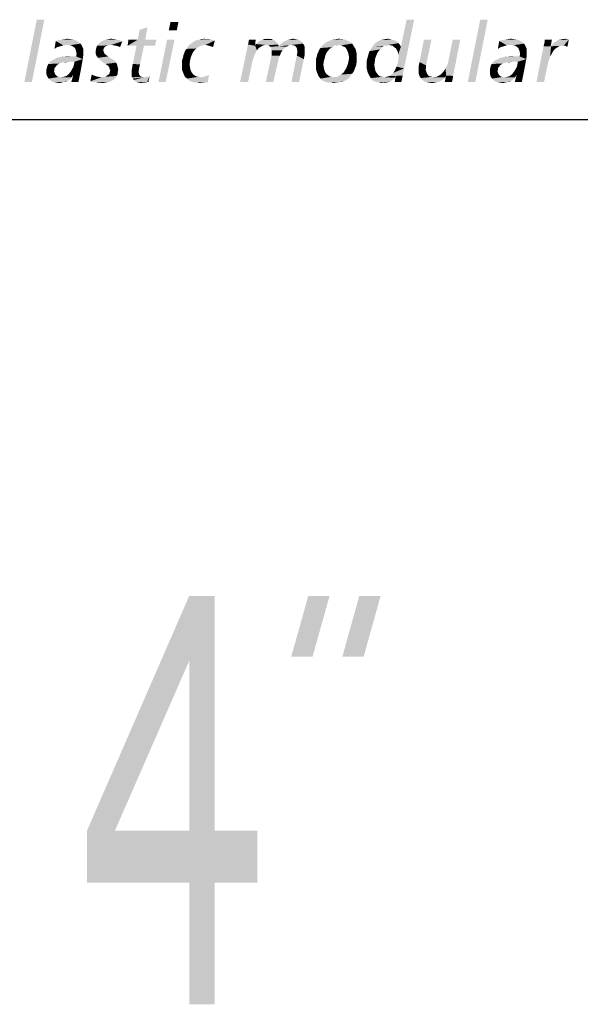
# Model space of a CAD drawing. Extents: x 0 to 210, y 0 to 297.
# Drawn here: x 176 to 186, y 14 to 32 of the extents above; entities that cross this region are included whole.
import ezdxf

# ---------------------------------------------------------------- set-up
doc = ezdxf.new("R2010")
doc.units = 0
doc.header["$LTSCALE"] = 19.36
doc.layers.get('0').update_dxf_attribs({"linetype": 'CONTINUOUS'})

# ---------------------------------------------------------------- blocks, each defined once
blk = doc.blocks.new('UNI_LOGO2_BL1', base_point=(173.606, 35.482))
at = {"color": 5, "linetype": 'CONTINUOUS'}
for points in [[(176.278, 31.833), (175.912, 30.687), (176.139, 31.833)], [(175.912, 30.687), (176.278, 31.833), (176.05, 30.687)], [(182.744, 30.971), (182.769, 31.036), (183.07, 31.833)], [(182.744, 30.971), (183.07, 31.833), (182.883, 30.939)], [(182.769, 31.036), (182.777, 31.093), (183.07, 31.833)], [(182.777, 31.199), (182.826, 31.337), (183.07, 31.833)], [(182.785, 31.15), (182.777, 31.199), (183.07, 31.833)], [(182.777, 31.093), (182.785, 31.15), (183.07, 31.833)], [(183.07, 31.833), (182.826, 31.337), (182.931, 31.833)], [(184.42, 31.833), (184.054, 30.687), (184.282, 31.833)], [(184.054, 30.687), (184.42, 31.833), (184.192, 30.687)], [(177.994, 31.467), (178.027, 31.646), (178.173, 31.695)], [(177.994, 31.467), (178.173, 31.695), (178.132, 31.467)], [(178.173, 31.695), (178.027, 31.646), (178.173, 31.695)], [(178.742, 31.793), (178.563, 31.638), (178.596, 31.793)], [(178.563, 31.638), (178.742, 31.793), (178.71, 31.638)], [(176.815, 31.467), (176.546, 31.459), (176.595, 31.467)], [(176.546, 31.459), (176.815, 31.467), (176.863, 31.451)], [(176.758, 31.476), (176.595, 31.467), (176.652, 31.476)], [(176.595, 31.467), (176.758, 31.476), (176.815, 31.467)], [(176.652, 31.476), (176.701, 31.484), (176.758, 31.476)], [(177.612, 31.467), (177.66, 31.459), (177.36, 31.451)], [(177.612, 31.467), (177.36, 31.451), (177.408, 31.467)], [(177.563, 31.476), (177.408, 31.467), (177.457, 31.476)], [(177.408, 31.467), (177.563, 31.476), (177.612, 31.467)], [(177.457, 31.476), (177.506, 31.484), (177.563, 31.476)], [(178.132, 31.467), (178.336, 31.467), (177.807, 31.354)], [(177.994, 31.467), (178.132, 31.467), (177.807, 31.354)], [(177.994, 31.467), (177.807, 31.354), (177.823, 31.467)], [(177.97, 31.354), (177.807, 31.354), (178.336, 31.467)], [(178.108, 31.354), (177.97, 31.354), (178.336, 31.467)], [(178.108, 31.354), (178.336, 31.467), (178.311, 31.354)], [(178.669, 31.467), (178.376, 30.687), (178.531, 31.467)], [(178.376, 30.687), (178.669, 31.467), (178.506, 30.687)], [(179.076, 31.459), (179.125, 31.467), (179.32, 31.476)], [(179.076, 31.459), (179.32, 31.476), (179.369, 31.459)], [(179.271, 31.476), (179.32, 31.476), (179.125, 31.467)], [(179.271, 31.476), (179.125, 31.467), (179.165, 31.476)], [(179.165, 31.476), (179.214, 31.484), (179.271, 31.476)], [(180.019, 31.378), (180.028, 31.419), (180.158, 31.467)], [(180.019, 31.378), (180.158, 31.467), (180.15, 31.354)], [(180.158, 31.467), (180.028, 31.419), (180.036, 31.467)], [(180.418, 31.476), (180.45, 31.476), (180.28, 31.459)], [(180.345, 31.476), (180.418, 31.476), (180.28, 31.459)], [(180.345, 31.476), (180.28, 31.459), (180.312, 31.476)], [(180.28, 31.459), (180.45, 31.476), (180.483, 31.459)], [(180.345, 31.476), (180.385, 31.484), (180.418, 31.476)], [(180.939, 31.467), (180.735, 31.459), (180.776, 31.467)], [(180.735, 31.459), (180.939, 31.467), (180.971, 31.451)], [(180.898, 31.476), (180.776, 31.467), (180.817, 31.476)], [(180.776, 31.467), (180.898, 31.476), (180.939, 31.467)], [(180.817, 31.476), (180.849, 31.484), (180.898, 31.476)], [(181.549, 31.459), (181.589, 31.467), (181.76, 31.476)], [(181.549, 31.459), (181.76, 31.476), (181.825, 31.459)], [(181.76, 31.476), (181.589, 31.467), (181.638, 31.476)], [(181.638, 31.476), (181.687, 31.484), (181.76, 31.476)], [(182.663, 31.467), (182.451, 31.459), (182.492, 31.467)], [(182.451, 31.459), (182.663, 31.467), (182.696, 31.459)], [(182.622, 31.476), (182.492, 31.467), (182.541, 31.476)], [(182.492, 31.467), (182.622, 31.476), (182.663, 31.467)], [(182.541, 31.476), (182.582, 31.484), (182.622, 31.476)], [(183.387, 31.467), (183.167, 31.053), (183.249, 31.467)], [(183.167, 31.053), (183.387, 31.467), (183.289, 30.996)], [(183.647, 30.939), (183.672, 30.988), (183.916, 31.467)], [(183.655, 30.809), (183.647, 30.939), (183.916, 31.467)], [(183.655, 30.809), (183.916, 31.467), (183.785, 30.8)], [(183.672, 30.988), (183.688, 31.028), (183.916, 31.467)], [(183.688, 31.028), (183.696, 31.069), (183.916, 31.467)], [(183.916, 31.467), (183.696, 31.069), (183.777, 31.467)], [(184.957, 31.467), (184.688, 31.459), (184.737, 31.467)], [(184.688, 31.459), (184.957, 31.467), (185.006, 31.451)], [(184.9, 31.476), (184.737, 31.467), (184.794, 31.476)], [(184.737, 31.467), (184.9, 31.476), (184.957, 31.467)], [(184.794, 31.476), (184.843, 31.484), (184.9, 31.476)], [(185.445, 31.345), (185.461, 31.402), (185.599, 31.467)], [(185.445, 31.345), (185.599, 31.467), (185.575, 31.345)], [(185.599, 31.467), (185.461, 31.402), (185.469, 31.467)], [(185.599, 31.37), (185.624, 31.394), (185.908, 31.467)], [(185.819, 31.362), (185.599, 31.37), (185.908, 31.467)], [(185.624, 31.394), (185.648, 31.419), (185.908, 31.467)], [(185.648, 31.419), (185.681, 31.435), (185.908, 31.467)], [(185.681, 31.435), (185.713, 31.459), (185.908, 31.467)], [(185.908, 31.467), (185.713, 31.459), (185.754, 31.467)], [(185.876, 31.476), (185.754, 31.467), (185.795, 31.476)], [(185.754, 31.467), (185.876, 31.476), (185.908, 31.467)], [(185.795, 31.476), (185.843, 31.484), (185.876, 31.476)], [(185.827, 31.354), (185.819, 31.362), (185.908, 31.467)], [(185.843, 31.354), (185.827, 31.354), (185.908, 31.467)], [(185.86, 31.345), (185.843, 31.354), (185.908, 31.467)], [(185.86, 31.345), (185.908, 31.467), (185.884, 31.337)], [(176.514, 31.329), (176.465, 31.297), (176.489, 31.443)], [(176.465, 31.297), (176.514, 31.329), (176.465, 31.297)], [(176.863, 31.451), (176.489, 31.443), (176.546, 31.459)], [(176.489, 31.443), (176.863, 31.451), (176.904, 31.427)], [(176.489, 31.443), (176.904, 31.427), (176.627, 31.362)], [(176.489, 31.443), (176.627, 31.362), (176.57, 31.345)], [(176.489, 31.443), (176.57, 31.345), (176.514, 31.329)], [(176.904, 31.427), (176.693, 31.37), (176.627, 31.362)], [(176.904, 31.427), (176.945, 31.394), (176.693, 31.37)], [(176.733, 31.362), (176.693, 31.37), (176.945, 31.394)], [(176.766, 31.362), (176.733, 31.362), (176.945, 31.394)], [(176.766, 31.362), (176.945, 31.394), (176.969, 31.354)], [(176.969, 31.354), (176.798, 31.345), (176.766, 31.362)], [(176.823, 31.329), (176.798, 31.345), (176.969, 31.354)], [(176.839, 31.313), (176.823, 31.329), (176.969, 31.354)], [(176.839, 31.313), (176.969, 31.354), (176.993, 31.297)], [(176.993, 31.297), (176.855, 31.28), (176.839, 31.313)], [(176.863, 31.248), (176.855, 31.28), (176.993, 31.297)], [(176.863, 31.248), (176.993, 31.297), (176.993, 31.232)], [(177.368, 31.297), (177.221, 31.248), (177.229, 31.305)], [(177.368, 31.297), (177.36, 31.272), (177.221, 31.248)], [(177.416, 31.354), (177.392, 31.337), (177.229, 31.305)], [(177.416, 31.354), (177.229, 31.305), (177.246, 31.354)], [(177.392, 31.337), (177.376, 31.321), (177.229, 31.305)], [(177.229, 31.305), (177.376, 31.321), (177.368, 31.297)], [(177.506, 31.37), (177.246, 31.354), (177.278, 31.394)], [(177.506, 31.37), (177.457, 31.362), (177.246, 31.354)], [(177.246, 31.354), (177.457, 31.362), (177.416, 31.354)], [(177.278, 31.394), (177.319, 31.427), (177.709, 31.435)], [(177.506, 31.37), (177.278, 31.394), (177.709, 31.435)], [(177.709, 31.435), (177.319, 31.427), (177.36, 31.451)], [(177.36, 31.451), (177.66, 31.459), (177.709, 31.435)], [(177.555, 31.362), (177.506, 31.37), (177.709, 31.435)], [(177.595, 31.354), (177.555, 31.362), (177.709, 31.435)], [(177.636, 31.345), (177.595, 31.354), (177.709, 31.435)], [(177.636, 31.345), (177.709, 31.435), (177.669, 31.329)], [(178.108, 31.354), (177.904, 31.02), (177.97, 31.354)], [(177.904, 31.02), (178.108, 31.354), (178.035, 31.012)], [(178.864, 31.264), (178.889, 31.297), (179.068, 31.305)], [(178.864, 31.264), (179.068, 31.305), (179.027, 31.264)], [(179.116, 31.337), (179.068, 31.305), (178.889, 31.297)], [(179.116, 31.337), (178.889, 31.297), (178.913, 31.337)], [(179.238, 31.37), (179.173, 31.362), (178.913, 31.337)], [(179.238, 31.37), (178.913, 31.337), (178.938, 31.37)], [(178.913, 31.337), (179.173, 31.362), (179.116, 31.337)], [(178.938, 31.37), (178.97, 31.394), (179.409, 31.451)], [(179.238, 31.37), (178.938, 31.37), (179.409, 31.451)], [(178.97, 31.394), (179.003, 31.419), (179.409, 31.451)], [(179.003, 31.419), (179.043, 31.443), (179.409, 31.451)], [(179.369, 31.459), (179.409, 31.451), (179.043, 31.443)], [(179.369, 31.459), (179.043, 31.443), (179.076, 31.459)], [(179.271, 31.362), (179.238, 31.37), (179.409, 31.451)], [(179.304, 31.354), (179.271, 31.362), (179.409, 31.451)], [(179.336, 31.345), (179.304, 31.354), (179.409, 31.451)], [(179.336, 31.345), (179.409, 31.451), (179.377, 31.329)], [(179.377, 31.329), (179.377, 31.329), (179.336, 31.345)], [(180.15, 31.354), (179.873, 30.687), (180.019, 31.378)], [(180.15, 31.354), (180.182, 31.272), (179.873, 30.687)], [(180.345, 31.37), (180.15, 31.354), (180.166, 31.386)], [(180.345, 31.37), (180.296, 31.362), (180.15, 31.354)], [(180.15, 31.354), (180.296, 31.362), (180.255, 31.337)], [(180.15, 31.354), (180.255, 31.337), (180.215, 31.313)], [(180.15, 31.354), (180.215, 31.313), (180.182, 31.272)], [(180.556, 31.41), (180.166, 31.386), (180.19, 31.41)], [(180.166, 31.386), (180.556, 31.41), (180.572, 31.378)], [(180.166, 31.386), (180.572, 31.378), (180.345, 31.37)], [(180.532, 31.427), (180.19, 31.41), (180.223, 31.435)], [(180.19, 31.41), (180.532, 31.427), (180.556, 31.41)], [(180.507, 31.451), (180.223, 31.435), (180.247, 31.451)], [(180.223, 31.435), (180.507, 31.451), (180.532, 31.427)], [(180.483, 31.459), (180.247, 31.451), (180.28, 31.459)], [(180.247, 31.451), (180.483, 31.459), (180.507, 31.451)], [(180.369, 31.362), (180.345, 31.37), (180.572, 31.378)], [(180.394, 31.362), (180.369, 31.362), (180.572, 31.378)], [(180.394, 31.362), (180.572, 31.378), (180.581, 31.345)], [(180.581, 31.345), (180.426, 31.337), (180.394, 31.362)], [(180.727, 31.337), (180.426, 31.337), (180.581, 31.345)], [(180.727, 31.337), (180.442, 31.313), (180.426, 31.337)], [(180.442, 31.313), (180.727, 31.337), (180.686, 31.313)], [(180.686, 31.313), (180.45, 31.272), (180.442, 31.313)], [(180.45, 31.272), (180.686, 31.313), (180.654, 31.272)], [(180.817, 31.37), (180.581, 31.345), (180.613, 31.378)], [(180.817, 31.37), (180.768, 31.362), (180.581, 31.345)], [(180.581, 31.345), (180.768, 31.362), (180.727, 31.337)], [(181.028, 31.394), (180.613, 31.378), (180.638, 31.402)], [(180.817, 31.37), (180.613, 31.378), (181.028, 31.394)], [(181.004, 31.427), (180.638, 31.402), (180.67, 31.427)], [(180.638, 31.402), (181.004, 31.427), (181.028, 31.394)], [(180.67, 31.427), (180.703, 31.443), (180.971, 31.451)], [(180.67, 31.427), (180.971, 31.451), (181.004, 31.427)], [(180.971, 31.451), (180.703, 31.443), (180.735, 31.459)], [(180.841, 31.362), (180.817, 31.37), (181.028, 31.394)], [(180.865, 31.362), (180.841, 31.362), (181.028, 31.394)], [(180.865, 31.362), (181.028, 31.394), (181.052, 31.362)], [(181.052, 31.362), (180.898, 31.337), (180.865, 31.362)], [(180.898, 31.337), (181.052, 31.362), (181.061, 31.321)], [(181.061, 31.321), (180.914, 31.313), (180.898, 31.337)], [(180.914, 31.313), (181.061, 31.321), (181.061, 31.28)], [(181.061, 31.28), (180.922, 31.272), (180.914, 31.313)], [(181.516, 31.297), (181.321, 31.272), (181.345, 31.313)], [(181.321, 31.272), (181.516, 31.297), (181.475, 31.248)], [(181.589, 31.345), (181.565, 31.329), (181.345, 31.313)], [(181.589, 31.345), (181.345, 31.313), (181.37, 31.345)], [(181.345, 31.313), (181.565, 31.329), (181.516, 31.297)], [(181.679, 31.37), (181.37, 31.345), (181.402, 31.378)], [(181.679, 31.37), (181.614, 31.362), (181.37, 31.345)], [(181.37, 31.345), (181.614, 31.362), (181.589, 31.345)], [(181.931, 31.394), (181.402, 31.378), (181.435, 31.402)], [(181.679, 31.37), (181.402, 31.378), (181.931, 31.394)], [(181.882, 31.427), (181.435, 31.402), (181.467, 31.427)], [(181.435, 31.402), (181.882, 31.427), (181.931, 31.394)], [(181.467, 31.427), (181.508, 31.443), (181.825, 31.459)], [(181.467, 31.427), (181.825, 31.459), (181.882, 31.427)], [(181.825, 31.459), (181.508, 31.443), (181.549, 31.459)], [(181.614, 31.362), (181.679, 31.37), (181.646, 31.362)], [(181.728, 31.362), (181.679, 31.37), (181.931, 31.394)], [(181.76, 31.345), (181.728, 31.362), (181.931, 31.394)], [(181.76, 31.345), (181.931, 31.394), (181.963, 31.345)], [(181.963, 31.345), (181.801, 31.329), (181.76, 31.345)], [(181.825, 31.297), (181.801, 31.329), (181.963, 31.345)], [(181.825, 31.297), (181.963, 31.345), (181.996, 31.288)], [(181.996, 31.288), (181.841, 31.264), (181.825, 31.297)], [(181.858, 31.223), (181.841, 31.264), (181.996, 31.288)], [(181.858, 31.223), (181.996, 31.288), (182.012, 31.215)], [(182.484, 31.329), (182.443, 31.288), (182.248, 31.256)], [(182.484, 31.329), (182.248, 31.256), (182.297, 31.329)], [(182.248, 31.256), (182.443, 31.288), (182.403, 31.24)], [(182.533, 31.362), (182.508, 31.345), (182.297, 31.329)], [(182.533, 31.362), (182.297, 31.329), (182.321, 31.362)], [(182.297, 31.329), (182.508, 31.345), (182.484, 31.329)], [(182.59, 31.37), (182.321, 31.362), (182.346, 31.394)], [(182.533, 31.362), (182.321, 31.362), (182.59, 31.37)], [(182.785, 31.402), (182.346, 31.394), (182.378, 31.419)], [(182.59, 31.37), (182.346, 31.394), (182.785, 31.402)], [(182.728, 31.443), (182.761, 31.427), (182.378, 31.419)], [(182.728, 31.443), (182.378, 31.419), (182.419, 31.443)], [(182.378, 31.419), (182.761, 31.427), (182.785, 31.402)], [(182.696, 31.459), (182.419, 31.443), (182.451, 31.459)], [(182.419, 31.443), (182.696, 31.459), (182.728, 31.443)], [(182.533, 31.362), (182.59, 31.37), (182.565, 31.362)], [(182.59, 31.37), (182.785, 31.402), (182.809, 31.37)], [(182.809, 31.37), (182.639, 31.362), (182.59, 31.37)], [(182.671, 31.354), (182.639, 31.362), (182.809, 31.37)], [(182.671, 31.354), (182.809, 31.37), (182.826, 31.337)], [(182.826, 31.337), (182.704, 31.329), (182.671, 31.354)], [(182.736, 31.305), (182.704, 31.329), (182.826, 31.337)], [(182.752, 31.272), (182.736, 31.305), (182.826, 31.337)], [(182.769, 31.24), (182.752, 31.272), (182.826, 31.337)], [(182.777, 31.199), (182.769, 31.24), (182.826, 31.337)], [(184.656, 31.329), (184.607, 31.297), (184.631, 31.443)], [(184.607, 31.297), (184.656, 31.329), (184.607, 31.297)], [(185.006, 31.451), (184.631, 31.443), (184.688, 31.459)], [(184.631, 31.443), (185.006, 31.451), (185.046, 31.427)], [(184.631, 31.443), (185.046, 31.427), (184.77, 31.362)], [(184.631, 31.443), (184.77, 31.362), (184.713, 31.345)], [(184.631, 31.443), (184.713, 31.345), (184.656, 31.329)], [(185.046, 31.427), (184.835, 31.37), (184.77, 31.362)], [(185.046, 31.427), (185.087, 31.394), (184.835, 31.37)], [(184.875, 31.362), (184.835, 31.37), (185.087, 31.394)], [(184.908, 31.362), (184.875, 31.362), (185.087, 31.394)], [(184.908, 31.362), (185.087, 31.394), (185.111, 31.354)], [(185.111, 31.354), (184.941, 31.345), (184.908, 31.362)], [(184.965, 31.329), (184.941, 31.345), (185.111, 31.354)], [(184.981, 31.313), (184.965, 31.329), (185.111, 31.354)], [(184.981, 31.313), (185.111, 31.354), (185.136, 31.297)], [(185.136, 31.297), (184.997, 31.28), (184.981, 31.313)], [(185.006, 31.248), (184.997, 31.28), (185.136, 31.297)], [(185.006, 31.248), (185.136, 31.297), (185.136, 31.232)], [(185.583, 31.345), (185.567, 31.158), (185.315, 30.687)], [(185.575, 31.345), (185.583, 31.345), (185.315, 30.687)], [(185.575, 31.345), (185.315, 30.687), (185.445, 31.345)], [(185.583, 31.345), (185.616, 31.248), (185.567, 31.158)], [(185.819, 31.362), (185.583, 31.345), (185.599, 31.37)], [(185.819, 31.362), (185.754, 31.354), (185.583, 31.345)], [(185.583, 31.345), (185.754, 31.354), (185.73, 31.345)], [(185.583, 31.345), (185.73, 31.345), (185.656, 31.297)], [(185.583, 31.345), (185.656, 31.297), (185.616, 31.248)], [(185.73, 31.345), (185.705, 31.329), (185.656, 31.297)], [(185.754, 31.354), (185.819, 31.362), (185.786, 31.354)], [(176.392, 31.069), (176.416, 31.085), (176.985, 31.11)], [(176.725, 31.061), (176.392, 31.069), (176.985, 31.11)], [(176.416, 31.085), (176.448, 31.101), (176.985, 31.11)], [(176.985, 31.11), (176.448, 31.101), (176.514, 31.134)], [(176.514, 31.134), (176.587, 31.15), (176.863, 31.158)], [(176.985, 31.11), (176.514, 31.134), (176.863, 31.158)], [(176.758, 31.158), (176.863, 31.158), (176.587, 31.15)], [(176.758, 31.158), (176.587, 31.15), (176.668, 31.158)], [(176.831, 31.061), (176.725, 31.061), (176.985, 31.11)], [(176.782, 30.914), (176.806, 30.955), (176.985, 31.11)], [(176.782, 30.914), (176.985, 31.11), (176.945, 30.89)], [(176.806, 30.955), (176.823, 31.004), (176.985, 31.11)], [(176.823, 31.004), (176.831, 31.061), (176.985, 31.11)], [(176.993, 31.232), (176.871, 31.207), (176.863, 31.248)], [(176.993, 31.175), (176.863, 31.158), (176.871, 31.207)], [(176.863, 31.158), (176.993, 31.175), (176.985, 31.11)], [(176.871, 31.207), (176.993, 31.232), (176.993, 31.175)], [(177.221, 31.248), (177.36, 31.272), (177.368, 31.248)], [(177.368, 31.248), (177.376, 31.232), (177.221, 31.215)], [(177.368, 31.248), (177.221, 31.215), (177.221, 31.248)], [(177.221, 31.215), (177.376, 31.232), (177.384, 31.207)], [(177.384, 31.207), (177.229, 31.183), (177.221, 31.215)], [(177.384, 31.207), (177.408, 31.191), (177.229, 31.183)], [(177.246, 31.158), (177.229, 31.183), (177.408, 31.191)], [(177.246, 31.158), (177.408, 31.191), (177.449, 31.158)], [(177.449, 31.158), (177.262, 31.134), (177.246, 31.158)], [(177.262, 31.134), (177.449, 31.158), (177.498, 31.126)], [(177.498, 31.126), (177.303, 31.093), (177.262, 31.134)], [(177.303, 31.093), (177.498, 31.126), (177.555, 31.093)], [(178.807, 31.085), (178.824, 31.134), (178.97, 31.15)], [(178.807, 31.085), (178.97, 31.15), (178.954, 31.085)], [(178.97, 31.15), (178.824, 31.134), (178.832, 31.183)], [(178.994, 31.207), (178.832, 31.183), (178.848, 31.223)], [(178.832, 31.183), (178.994, 31.207), (178.97, 31.15)], [(179.027, 31.264), (178.848, 31.223), (178.864, 31.264)], [(178.848, 31.223), (179.027, 31.264), (178.994, 31.207)], [(180.182, 31.272), (180.158, 31.223), (179.873, 30.687)], [(180.158, 31.223), (180.133, 31.175), (179.873, 30.687)], [(180.133, 31.175), (180.117, 31.126), (179.873, 30.687)], [(180.117, 31.126), (180.101, 31.077), (179.873, 30.687)], [(180.605, 31.175), (180.581, 31.126), (180.345, 30.687)], [(180.605, 31.175), (180.345, 30.687), (180.45, 31.175)], [(180.581, 31.126), (180.572, 31.077), (180.345, 30.687)], [(180.654, 31.272), (180.45, 31.223), (180.45, 31.272)], [(180.45, 31.223), (180.654, 31.272), (180.621, 31.223)], [(180.621, 31.223), (180.45, 31.175), (180.45, 31.223)], [(180.45, 31.175), (180.621, 31.223), (180.605, 31.175)], [(181.044, 31.11), (180.817, 30.687), (180.914, 31.175)], [(180.817, 30.687), (181.044, 31.11), (180.955, 30.687)], [(181.061, 31.199), (180.914, 31.175), (180.922, 31.223)], [(180.914, 31.175), (181.061, 31.199), (181.044, 31.11)], [(180.922, 31.223), (180.922, 31.272), (181.061, 31.28)], [(180.922, 31.223), (181.061, 31.28), (181.061, 31.199)], [(181.427, 31.126), (181.264, 31.11), (181.28, 31.15)], [(181.264, 31.11), (181.427, 31.126), (181.41, 31.069)], [(181.41, 31.069), (181.264, 31.061), (181.264, 31.11)], [(181.443, 31.191), (181.28, 31.15), (181.288, 31.191)], [(181.28, 31.15), (181.443, 31.191), (181.427, 31.126)], [(181.288, 31.191), (181.305, 31.232), (181.475, 31.248)], [(181.288, 31.191), (181.475, 31.248), (181.443, 31.191)], [(181.475, 31.248), (181.305, 31.232), (181.321, 31.272)], [(182.012, 31.215), (181.866, 31.183), (181.858, 31.223)], [(181.874, 31.142), (181.866, 31.183), (182.012, 31.215)], [(182.012, 31.142), (182.012, 31.093), (181.866, 31.077)], [(182.012, 31.142), (181.866, 31.077), (181.874, 31.142)], [(181.874, 31.142), (182.012, 31.215), (182.012, 31.142)], [(182.354, 31.126), (182.199, 31.085), (182.224, 31.175)], [(182.199, 31.085), (182.354, 31.126), (182.346, 31.061)], [(182.403, 31.24), (182.224, 31.175), (182.248, 31.256)], [(182.403, 31.24), (182.378, 31.183), (182.224, 31.175)], [(182.224, 31.175), (182.378, 31.183), (182.354, 31.126)], [(184.534, 31.069), (184.558, 31.085), (185.128, 31.11)], [(184.867, 31.061), (184.534, 31.069), (185.128, 31.11)], [(184.558, 31.085), (184.591, 31.101), (185.128, 31.11)], [(185.128, 31.11), (184.591, 31.101), (184.656, 31.134)], [(184.656, 31.134), (184.729, 31.15), (185.006, 31.158)], [(185.128, 31.11), (184.656, 31.134), (185.006, 31.158)], [(184.9, 31.158), (185.006, 31.158), (184.729, 31.15)], [(184.9, 31.158), (184.729, 31.15), (184.81, 31.158)], [(184.973, 31.061), (184.867, 31.061), (185.128, 31.11)], [(184.924, 30.914), (184.949, 30.955), (185.128, 31.11)], [(184.924, 30.914), (185.128, 31.11), (185.087, 30.89)], [(184.949, 30.955), (184.965, 31.004), (185.128, 31.11)], [(184.965, 31.004), (184.973, 31.061), (185.128, 31.11)], [(185.136, 31.232), (185.014, 31.207), (185.006, 31.248)], [(185.136, 31.175), (185.006, 31.158), (185.014, 31.207)], [(185.006, 31.158), (185.136, 31.175), (185.128, 31.11)], [(185.014, 31.207), (185.136, 31.232), (185.136, 31.175)], [(185.567, 31.158), (185.551, 31.11), (185.315, 30.687)], [(185.551, 31.11), (185.534, 31.069), (185.315, 30.687)], [(185.616, 31.248), (185.591, 31.199), (185.567, 31.158)], [(176.473, 30.955), (176.465, 30.939), (176.318, 30.922)], [(176.473, 30.955), (176.318, 30.922), (176.326, 30.955)], [(176.318, 30.922), (176.465, 30.939), (176.465, 30.914)], [(176.489, 30.971), (176.326, 30.955), (176.335, 30.988)], [(176.326, 30.955), (176.489, 30.971), (176.473, 30.955)], [(176.514, 31.004), (176.335, 30.988), (176.351, 31.02)], [(176.335, 30.988), (176.514, 31.004), (176.489, 30.971)], [(176.595, 31.044), (176.554, 31.028), (176.351, 31.02)], [(176.595, 31.044), (176.351, 31.02), (176.367, 31.044)], [(176.351, 31.02), (176.554, 31.028), (176.514, 31.004)], [(176.725, 31.061), (176.367, 31.044), (176.392, 31.069)], [(176.725, 31.061), (176.644, 31.053), (176.367, 31.044)], [(176.367, 31.044), (176.644, 31.053), (176.595, 31.044)], [(176.644, 31.053), (176.725, 31.061), (176.684, 31.053)], [(177.555, 31.093), (177.351, 31.053), (177.303, 31.093)], [(177.351, 31.053), (177.555, 31.093), (177.595, 31.044)], [(177.595, 31.044), (177.4, 31.02), (177.351, 31.053)], [(177.4, 31.02), (177.595, 31.044), (177.612, 31.02)], [(177.612, 31.02), (177.449, 30.988), (177.4, 31.02)], [(177.449, 30.988), (177.612, 31.02), (177.62, 30.988)], [(177.62, 30.988), (177.465, 30.971), (177.449, 30.988)], [(177.465, 30.971), (177.62, 30.988), (177.628, 30.955)], [(177.628, 30.955), (177.473, 30.947), (177.465, 30.971)], [(177.482, 30.922), (177.473, 30.947), (177.628, 30.955)], [(177.482, 30.922), (177.628, 30.955), (177.636, 30.914)], [(178.018, 30.939), (177.88, 30.882), (177.888, 30.939)], [(177.88, 30.882), (178.018, 30.939), (178.01, 30.866)], [(177.888, 30.939), (177.896, 30.988), (178.035, 31.012)], [(177.888, 30.939), (178.035, 31.012), (178.018, 30.939)], [(178.035, 31.012), (177.896, 30.988), (177.904, 31.02)], [(178.954, 31.085), (178.807, 31.044), (178.807, 31.085)], [(178.807, 31.044), (178.954, 31.085), (178.946, 31.012)], [(178.946, 31.012), (178.807, 30.988), (178.807, 31.044)], [(178.807, 30.988), (178.946, 31.012), (178.954, 30.955)], [(178.954, 30.955), (178.807, 30.914), (178.807, 30.988)], [(178.807, 30.914), (178.954, 30.955), (178.962, 30.914)], [(179.873, 30.687), (180.101, 31.077), (180.019, 30.687)], [(180.345, 30.687), (180.572, 31.077), (180.483, 30.687)], [(181.264, 31.012), (181.264, 31.061), (181.41, 31.069)], [(181.264, 31.012), (181.41, 31.069), (181.402, 31.004)], [(181.402, 31.004), (181.264, 30.931), (181.264, 31.012)], [(181.402, 31.004), (181.41, 30.955), (181.264, 30.931)], [(181.264, 30.931), (181.41, 30.955), (181.418, 30.914)], [(181.418, 30.914), (181.288, 30.857), (181.264, 30.931)], [(181.972, 30.914), (181.793, 30.898), (181.825, 30.947)], [(182.004, 30.996), (181.825, 30.947), (181.85, 31.012)], [(182.004, 30.996), (181.988, 30.955), (181.825, 30.947)], [(181.825, 30.947), (181.988, 30.955), (181.972, 30.914)], [(182.012, 31.044), (181.85, 31.012), (181.866, 31.077)], [(181.85, 31.012), (182.012, 31.044), (182.004, 30.996)], [(181.866, 31.077), (182.012, 31.093), (182.012, 31.044)], [(182.346, 31.061), (182.199, 30.996), (182.199, 31.085)], [(182.346, 31.061), (182.338, 31.004), (182.199, 30.996)], [(182.199, 30.996), (182.338, 31.004), (182.346, 30.955)], [(182.346, 30.955), (182.199, 30.931), (182.199, 30.996)], [(182.199, 30.931), (182.346, 30.955), (182.354, 30.914)], [(182.354, 30.914), (182.216, 30.866), (182.199, 30.931)], [(182.639, 30.817), (182.687, 30.857), (182.883, 30.939)], [(182.639, 30.817), (182.883, 30.939), (182.858, 30.809)], [(182.687, 30.857), (182.72, 30.914), (182.883, 30.939)], [(182.883, 30.939), (182.72, 30.914), (182.744, 30.971)], [(183.289, 30.996), (183.151, 30.979), (183.167, 31.053)], [(183.151, 30.979), (183.289, 30.996), (183.289, 30.955)], [(183.289, 30.955), (183.151, 30.914), (183.151, 30.979)], [(183.289, 30.955), (183.281, 30.922), (183.151, 30.914)], [(183.655, 30.809), (183.615, 30.89), (183.647, 30.939)], [(184.615, 30.955), (184.607, 30.939), (184.461, 30.922)], [(184.615, 30.955), (184.461, 30.922), (184.469, 30.955)], [(184.461, 30.922), (184.607, 30.939), (184.607, 30.914)], [(184.631, 30.971), (184.469, 30.955), (184.477, 30.988)], [(184.469, 30.955), (184.631, 30.971), (184.615, 30.955)], [(184.656, 31.004), (184.477, 30.988), (184.493, 31.02)], [(184.477, 30.988), (184.656, 31.004), (184.631, 30.971)], [(184.737, 31.044), (184.697, 31.028), (184.493, 31.02)], [(184.737, 31.044), (184.493, 31.02), (184.509, 31.044)], [(184.493, 31.02), (184.697, 31.028), (184.656, 31.004)], [(184.867, 31.061), (184.509, 31.044), (184.534, 31.069)], [(184.867, 31.061), (184.786, 31.053), (184.509, 31.044)], [(184.509, 31.044), (184.786, 31.053), (184.737, 31.044)], [(184.786, 31.053), (184.867, 31.061), (184.827, 31.053)], [(185.315, 30.687), (185.534, 31.069), (185.453, 30.687)], [(176.465, 30.914), (176.318, 30.882), (176.318, 30.922)], [(176.318, 30.882), (176.465, 30.914), (176.457, 30.882)], [(176.457, 30.882), (176.465, 30.866), (176.318, 30.833)], [(176.457, 30.882), (176.318, 30.833), (176.318, 30.882)], [(176.465, 30.866), (176.473, 30.841), (176.318, 30.833)], [(176.318, 30.833), (176.473, 30.841), (176.481, 30.825)], [(176.481, 30.825), (176.335, 30.784), (176.318, 30.833)], [(176.481, 30.825), (176.497, 30.809), (176.335, 30.784)], [(176.497, 30.809), (176.514, 30.792), (176.335, 30.784)], [(176.335, 30.784), (176.514, 30.792), (176.538, 30.784)], [(176.538, 30.784), (176.359, 30.752), (176.335, 30.784)], [(176.562, 30.784), (176.587, 30.776), (176.359, 30.752)], [(176.538, 30.784), (176.562, 30.784), (176.359, 30.752)], [(176.587, 30.776), (176.782, 30.776), (176.359, 30.752)], [(176.359, 30.752), (176.782, 30.776), (176.758, 30.752)], [(176.758, 30.752), (176.392, 30.719), (176.359, 30.752)], [(176.758, 30.752), (176.733, 30.727), (176.392, 30.719)], [(176.587, 30.776), (176.636, 30.784), (176.798, 30.809)], [(176.587, 30.776), (176.798, 30.809), (176.782, 30.776)], [(176.636, 30.784), (176.684, 30.8), (176.798, 30.809)], [(176.798, 30.809), (176.684, 30.8), (176.725, 30.833)], [(176.725, 30.833), (176.758, 30.874), (176.945, 30.89)], [(176.798, 30.809), (176.725, 30.833), (176.945, 30.89)], [(176.945, 30.89), (176.758, 30.874), (176.782, 30.914)], [(176.774, 30.687), (176.806, 30.809), (176.945, 30.89)], [(176.774, 30.687), (176.945, 30.89), (176.904, 30.687)], [(176.806, 30.809), (176.798, 30.809), (176.945, 30.89)], [(177.189, 30.809), (177.124, 30.703), (177.148, 30.825)], [(177.189, 30.809), (177.229, 30.792), (177.124, 30.703)], [(177.229, 30.792), (177.278, 30.784), (177.124, 30.703)], [(177.278, 30.784), (177.327, 30.776), (177.124, 30.703)], [(177.595, 30.776), (177.579, 30.752), (177.124, 30.703)], [(177.327, 30.776), (177.595, 30.776), (177.124, 30.703)], [(177.579, 30.752), (177.555, 30.735), (177.124, 30.703)], [(177.327, 30.776), (177.384, 30.784), (177.604, 30.8)], [(177.327, 30.776), (177.604, 30.8), (177.595, 30.776)], [(177.384, 30.784), (177.327, 30.776), (177.351, 30.784)], [(177.384, 30.784), (177.408, 30.792), (177.604, 30.8)], [(177.604, 30.8), (177.408, 30.792), (177.433, 30.809)], [(177.62, 30.825), (177.433, 30.809), (177.457, 30.825)], [(177.433, 30.809), (177.62, 30.825), (177.604, 30.8)], [(177.457, 30.825), (177.473, 30.841), (177.628, 30.849)], [(177.457, 30.825), (177.628, 30.849), (177.62, 30.825)], [(177.628, 30.849), (177.473, 30.841), (177.482, 30.874)], [(177.636, 30.914), (177.49, 30.898), (177.482, 30.922)], [(177.628, 30.882), (177.482, 30.874), (177.49, 30.898)], [(177.482, 30.874), (177.628, 30.882), (177.628, 30.849)], [(177.49, 30.898), (177.636, 30.914), (177.628, 30.882)], [(178.01, 30.866), (177.88, 30.841), (177.88, 30.882)], [(177.88, 30.841), (178.01, 30.866), (178.018, 30.841)], [(178.018, 30.841), (178.018, 30.825), (177.88, 30.809)], [(178.018, 30.841), (177.88, 30.809), (177.88, 30.841)], [(178.018, 30.825), (178.027, 30.817), (177.88, 30.809)], [(177.88, 30.809), (178.027, 30.817), (178.035, 30.8)], [(178.035, 30.8), (177.888, 30.776), (177.88, 30.809)], [(178.035, 30.8), (178.051, 30.792), (177.888, 30.776)], [(178.051, 30.792), (178.067, 30.784), (177.888, 30.776)], [(178.067, 30.784), (178.092, 30.784), (177.888, 30.776)], [(177.888, 30.776), (178.092, 30.784), (178.116, 30.776)], [(178.116, 30.776), (177.904, 30.752), (177.888, 30.776)], [(177.921, 30.727), (177.904, 30.752), (178.116, 30.776)], [(177.921, 30.727), (178.116, 30.776), (178.165, 30.784)], [(177.945, 30.703), (177.921, 30.727), (178.165, 30.784)], [(177.945, 30.703), (178.165, 30.784), (178.214, 30.8)], [(177.978, 30.687), (177.945, 30.703), (178.214, 30.8)], [(178.165, 30.687), (177.978, 30.687), (178.214, 30.8)], [(178.165, 30.687), (178.214, 30.8), (178.189, 30.687)], [(178.962, 30.914), (178.832, 30.849), (178.807, 30.914)], [(178.962, 30.914), (178.978, 30.874), (178.832, 30.849)], [(178.832, 30.849), (178.978, 30.874), (179.003, 30.841)], [(179.003, 30.841), (178.856, 30.792), (178.832, 30.849)], [(179.003, 30.841), (179.027, 30.817), (178.856, 30.792)], [(178.856, 30.792), (179.027, 30.817), (179.068, 30.792)], [(179.068, 30.792), (178.897, 30.752), (178.856, 30.792)], [(179.068, 30.792), (179.108, 30.784), (178.897, 30.752)], [(179.108, 30.784), (179.157, 30.776), (178.897, 30.752)], [(178.946, 30.711), (178.897, 30.752), (179.157, 30.776)], [(178.946, 30.711), (179.157, 30.776), (179.23, 30.792)], [(179.003, 30.687), (178.946, 30.711), (179.23, 30.792)], [(179.003, 30.687), (179.23, 30.792), (179.304, 30.817)], [(179.003, 30.687), (179.304, 30.817), (179.279, 30.687)], [(179.157, 30.776), (179.19, 30.784), (179.23, 30.792)], [(181.418, 30.914), (181.435, 30.874), (181.288, 30.857)], [(181.288, 30.857), (181.435, 30.874), (181.451, 30.841)], [(181.451, 30.841), (181.313, 30.8), (181.288, 30.857)], [(181.451, 30.841), (181.484, 30.817), (181.313, 30.8)], [(181.313, 30.8), (181.484, 30.817), (181.516, 30.792)], [(181.516, 30.792), (181.345, 30.752), (181.313, 30.8)], [(181.516, 30.792), (181.549, 30.784), (181.345, 30.752)], [(181.549, 30.784), (181.597, 30.776), (181.345, 30.752)], [(181.597, 30.776), (181.882, 30.776), (181.345, 30.752)], [(181.345, 30.752), (181.882, 30.776), (181.85, 30.743)], [(181.85, 30.743), (181.394, 30.711), (181.345, 30.752)], [(181.85, 30.743), (181.817, 30.719), (181.394, 30.711)], [(181.597, 30.776), (181.654, 30.784), (181.906, 30.809)], [(181.597, 30.776), (181.906, 30.809), (181.882, 30.776)], [(181.654, 30.784), (181.597, 30.776), (181.63, 30.784)], [(181.654, 30.784), (181.679, 30.8), (181.906, 30.809)], [(181.906, 30.809), (181.679, 30.8), (181.703, 30.809)], [(181.703, 30.809), (181.728, 30.825), (181.931, 30.841)], [(181.703, 30.809), (181.931, 30.841), (181.906, 30.809)], [(181.931, 30.841), (181.728, 30.825), (181.752, 30.849)], [(181.752, 30.849), (181.776, 30.866), (181.955, 30.874)], [(181.752, 30.849), (181.955, 30.874), (181.931, 30.841)], [(181.955, 30.874), (181.776, 30.866), (181.793, 30.898)], [(181.793, 30.898), (181.972, 30.914), (181.955, 30.874)], [(182.354, 30.914), (182.362, 30.882), (182.216, 30.866)], [(182.216, 30.866), (182.362, 30.882), (182.386, 30.849)], [(182.386, 30.849), (182.24, 30.817), (182.216, 30.866)], [(182.24, 30.817), (182.386, 30.849), (182.411, 30.817)], [(182.411, 30.817), (182.273, 30.76), (182.24, 30.817)], [(182.411, 30.817), (182.443, 30.792), (182.273, 30.76)], [(182.443, 30.792), (182.484, 30.784), (182.273, 30.76)], [(182.484, 30.784), (182.525, 30.776), (182.273, 30.76)], [(182.525, 30.776), (182.712, 30.768), (182.273, 30.76)], [(182.273, 30.76), (182.712, 30.768), (182.687, 30.743)], [(182.687, 30.743), (182.305, 30.719), (182.273, 30.76)], [(182.305, 30.719), (182.687, 30.743), (182.655, 30.719)], [(182.525, 30.776), (182.557, 30.784), (182.728, 30.8)], [(182.525, 30.776), (182.728, 30.8), (182.712, 30.768)], [(182.557, 30.784), (182.59, 30.792), (182.728, 30.8)], [(182.728, 30.8), (182.59, 30.792), (182.614, 30.8)], [(182.858, 30.809), (182.614, 30.8), (182.639, 30.817)], [(182.728, 30.8), (182.614, 30.8), (182.858, 30.809)], [(182.712, 30.687), (182.72, 30.743), (182.858, 30.809)], [(182.712, 30.687), (182.858, 30.809), (182.834, 30.687)], [(182.72, 30.743), (182.728, 30.8), (182.858, 30.809)], [(183.151, 30.914), (183.281, 30.922), (183.289, 30.89)], [(183.289, 30.89), (183.151, 30.849), (183.151, 30.914)], [(183.289, 30.89), (183.297, 30.866), (183.151, 30.849)], [(183.151, 30.849), (183.297, 30.866), (183.306, 30.841)], [(183.306, 30.841), (183.167, 30.8), (183.151, 30.849)], [(183.167, 30.8), (183.306, 30.841), (183.338, 30.8)], [(183.338, 30.8), (183.192, 30.76), (183.167, 30.8)], [(183.338, 30.8), (183.363, 30.792), (183.192, 30.76)], [(183.363, 30.792), (183.395, 30.784), (183.192, 30.76)], [(183.395, 30.784), (183.419, 30.776), (183.192, 30.76)], [(183.419, 30.776), (183.639, 30.776), (183.192, 30.76)], [(183.192, 30.76), (183.639, 30.776), (183.615, 30.752)], [(183.615, 30.752), (183.216, 30.727), (183.192, 30.76)], [(183.216, 30.727), (183.615, 30.752), (183.59, 30.727)], [(183.485, 30.784), (183.419, 30.776), (183.452, 30.784)], [(183.639, 30.776), (183.419, 30.776), (183.485, 30.784)], [(183.485, 30.784), (183.509, 30.8), (183.655, 30.809)], [(183.485, 30.784), (183.655, 30.809), (183.639, 30.776)], [(183.655, 30.809), (183.509, 30.8), (183.533, 30.809)], [(183.655, 30.809), (183.533, 30.809), (183.582, 30.849)], [(183.655, 30.809), (183.582, 30.849), (183.615, 30.89)], [(183.785, 30.8), (183.631, 30.687), (183.655, 30.809)], [(183.785, 30.8), (183.777, 30.743), (183.631, 30.687)], [(183.631, 30.687), (183.777, 30.743), (183.761, 30.687)], [(184.607, 30.914), (184.461, 30.882), (184.461, 30.922)], [(184.461, 30.882), (184.607, 30.914), (184.599, 30.882)], [(184.599, 30.882), (184.607, 30.866), (184.461, 30.833)], [(184.599, 30.882), (184.461, 30.833), (184.461, 30.882)], [(184.607, 30.866), (184.615, 30.841), (184.461, 30.833)], [(184.461, 30.833), (184.615, 30.841), (184.623, 30.825)], [(184.623, 30.825), (184.477, 30.784), (184.461, 30.833)], [(184.623, 30.825), (184.64, 30.809), (184.477, 30.784)], [(184.64, 30.809), (184.656, 30.792), (184.477, 30.784)], [(184.477, 30.784), (184.656, 30.792), (184.68, 30.784)], [(184.68, 30.784), (184.501, 30.752), (184.477, 30.784)], [(184.705, 30.784), (184.729, 30.776), (184.501, 30.752)], [(184.68, 30.784), (184.705, 30.784), (184.501, 30.752)], [(184.729, 30.776), (184.924, 30.776), (184.501, 30.752)], [(184.501, 30.752), (184.924, 30.776), (184.9, 30.752)], [(184.9, 30.752), (184.534, 30.719), (184.501, 30.752)], [(184.9, 30.752), (184.875, 30.727), (184.534, 30.719)], [(184.729, 30.776), (184.778, 30.784), (184.941, 30.809)], [(184.729, 30.776), (184.941, 30.809), (184.924, 30.776)], [(184.778, 30.784), (184.827, 30.8), (184.941, 30.809)], [(184.941, 30.809), (184.827, 30.8), (184.867, 30.833)], [(184.867, 30.833), (184.9, 30.874), (185.087, 30.89)], [(184.941, 30.809), (184.867, 30.833), (185.087, 30.89)], [(185.087, 30.89), (184.9, 30.874), (184.924, 30.914)], [(184.916, 30.687), (184.949, 30.809), (185.087, 30.89)], [(184.916, 30.687), (185.087, 30.89), (185.046, 30.687)], [(184.949, 30.809), (184.941, 30.809), (185.087, 30.89)], [(176.392, 30.719), (176.733, 30.727), (176.701, 30.703)], [(176.701, 30.703), (176.424, 30.695), (176.392, 30.719)], [(176.465, 30.687), (176.424, 30.695), (176.701, 30.703)], [(176.627, 30.687), (176.465, 30.687), (176.701, 30.703)], [(176.627, 30.687), (176.505, 30.678), (176.465, 30.687)], [(176.505, 30.678), (176.627, 30.687), (176.595, 30.678)], [(176.595, 30.678), (176.554, 30.67), (176.505, 30.678)], [(176.627, 30.687), (176.701, 30.703), (176.668, 30.687)], [(177.555, 30.735), (177.53, 30.719), (177.124, 30.703)], [(177.124, 30.703), (177.53, 30.719), (177.49, 30.695)], [(177.49, 30.695), (177.156, 30.687), (177.124, 30.703)], [(177.205, 30.687), (177.156, 30.687), (177.49, 30.695)], [(177.237, 30.687), (177.205, 30.687), (177.49, 30.695)], [(177.237, 30.687), (177.49, 30.695), (177.441, 30.687)], [(177.441, 30.687), (177.262, 30.678), (177.237, 30.687)], [(177.303, 30.678), (177.262, 30.678), (177.441, 30.687)], [(177.303, 30.678), (177.441, 30.687), (177.392, 30.678)], [(177.392, 30.678), (177.343, 30.67), (177.303, 30.678)], [(178.165, 30.687), (178.01, 30.678), (177.978, 30.687)], [(178.092, 30.678), (178.01, 30.678), (178.165, 30.687)], [(178.092, 30.678), (178.059, 30.67), (178.01, 30.678)], [(178.092, 30.678), (178.165, 30.687), (178.124, 30.678)], [(179.279, 30.687), (179.068, 30.678), (179.003, 30.687)], [(179.068, 30.678), (179.279, 30.687), (179.206, 30.678)], [(179.206, 30.678), (179.133, 30.67), (179.068, 30.678)], [(181.394, 30.711), (181.817, 30.719), (181.776, 30.703)], [(181.776, 30.703), (181.451, 30.687), (181.394, 30.711)], [(181.695, 30.687), (181.451, 30.687), (181.776, 30.703)], [(181.695, 30.687), (181.524, 30.678), (181.451, 30.687)], [(181.524, 30.678), (181.695, 30.687), (181.646, 30.678)], [(181.646, 30.678), (181.597, 30.67), (181.524, 30.678)], [(181.695, 30.687), (181.776, 30.703), (181.736, 30.687)], [(182.655, 30.719), (182.354, 30.695), (182.305, 30.719)], [(182.354, 30.695), (182.655, 30.719), (182.622, 30.695)], [(182.622, 30.695), (182.411, 30.678), (182.354, 30.695)], [(182.622, 30.695), (182.59, 30.687), (182.411, 30.678)], [(182.517, 30.678), (182.411, 30.678), (182.59, 30.687)], [(182.517, 30.678), (182.476, 30.67), (182.411, 30.678)], [(182.517, 30.678), (182.59, 30.687), (182.557, 30.678)], [(183.59, 30.727), (183.257, 30.703), (183.216, 30.727)], [(183.59, 30.727), (183.558, 30.711), (183.257, 30.703)], [(183.257, 30.703), (183.558, 30.711), (183.525, 30.695)], [(183.525, 30.695), (183.297, 30.687), (183.257, 30.703)], [(183.297, 30.687), (183.525, 30.695), (183.485, 30.687)], [(183.485, 30.687), (183.346, 30.678), (183.297, 30.687)], [(183.346, 30.678), (183.485, 30.687), (183.444, 30.678)], [(183.444, 30.678), (183.395, 30.67), (183.346, 30.678)], [(184.534, 30.719), (184.875, 30.727), (184.843, 30.703)], [(184.843, 30.703), (184.566, 30.695), (184.534, 30.719)], [(184.607, 30.687), (184.566, 30.695), (184.843, 30.703)], [(184.77, 30.687), (184.607, 30.687), (184.843, 30.703)], [(184.77, 30.687), (184.648, 30.678), (184.607, 30.687)], [(184.648, 30.678), (184.77, 30.687), (184.737, 30.678)], [(184.737, 30.678), (184.697, 30.67), (184.648, 30.678)], [(184.77, 30.687), (184.843, 30.703), (184.81, 30.687)]]:
    blk.add_solid(points, dxfattribs=at)

msp = doc.modelspace()

# ---------------------------------------------------------------- linework, layer by layer
at = {"color": 2, "linetype": 'CONTINUOUS'}
msp.add_line((10, 30), (200, 30), dxfattribs=at)
at = {"color": 7, "linetype": 'CONTINUOUS'}
msp.add_line((10, 30), (200, 30), dxfattribs=at)
at = {"color": 5, "linetype": 'CONTINUOUS'}
for points in [[(179.25, 20.771), (177.063, 16.941), (179.25, 21.25)], [(177.063, 16.941), (178.938, 21.25), (179.25, 21.25)], [(178.938, 21.25), (178.938, 13.75), (179.406, 21.25), (179.406, 13.75)], [(181.125, 21.25), (180.812, 20.133), (181.516, 21.25), (181.203, 20.133)], [(182.062, 21.25), (181.75, 20.133), (182.453, 21.25), (182.141, 20.133)], [(177.063, 16.941), (179.25, 20.771), (177.063, 16.303)], [(179.25, 20.771), (177.297, 16.303), (177.063, 16.303)], [(177.063, 16.941), (177.063, 15.984), (180.187, 16.941), (180.187, 15.984)]]:
    msp.add_solid(points, dxfattribs=at)

# ---------------------------------------------------------------- block references
at = {"color": 2, "linetype": 'CONTINUOUS'}
msp.add_blockref('UNI_LOGO2_BL1', (173.606, 35.482), dxfattribs=at)

doc.saveas('drawing.dxf')
